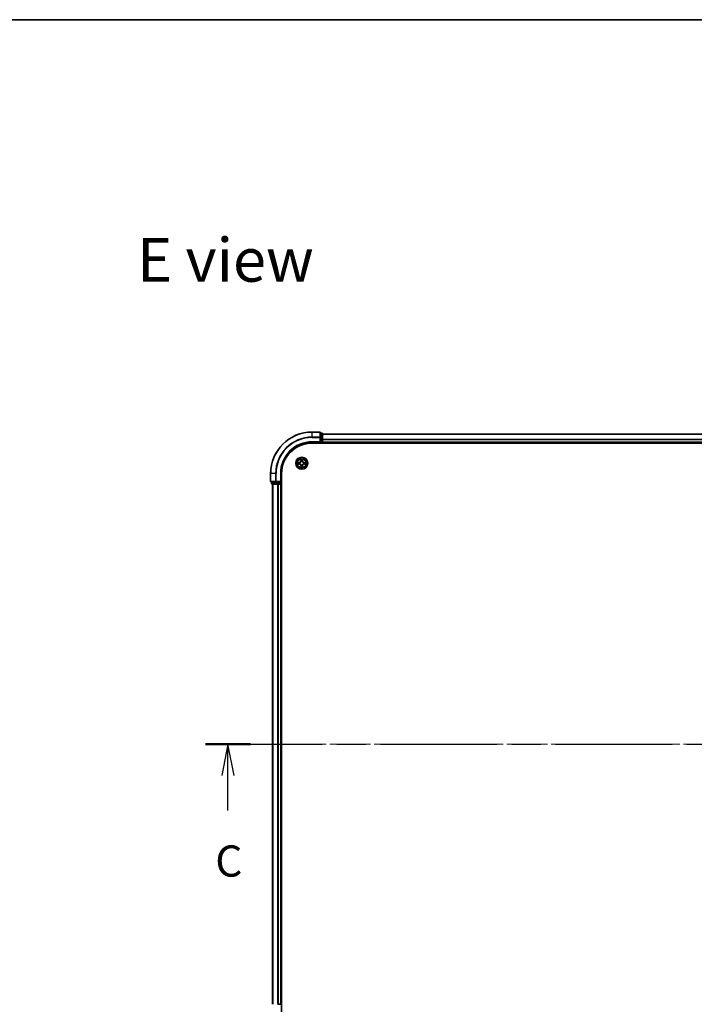
# Model space of a CAD drawing. Units: millimetres. Extents: x 36 to 9676, y 20 to 1706.
# Drawn here: x 1618 to 1942, y 1233 to 1706 of the extents above; entities that cross this region are included whole.
import ezdxf

# ---------------------------------------------------------------- set-up
doc = ezdxf.new("R2010")
doc.units = ezdxf.units.MM
doc.header["$LTSCALE"] = 2.5
doc.linetypes.add('CHAIN', pattern=[0.3543, 0.2362, -0.0295, 0.0591, -0.0295])
for name, color, linetype, lineweight in [('Border (ISO)', 7, 'Continuous', 35), ('Section Line (ISO)', 7, 'CHAIN', 25), ('Symbol (ISO)', 7, 'Continuous', 18), ('Visible (ISO)', 7, 'Continuous', 35), ('Visible Narrow (ISO)', 7, 'Continuous', 25)]:
    doc.layers.add(name, color=color, linetype=linetype, lineweight=lineweight)
doc.layers.add('Centerline (ISO)', color=7, linetype='Continuous', lineweight=18, true_color=0x80ffff)
doc.styles.add('Note Text (TK)', font='MS PGothic.ttf')

# ---------------------------------------------------------------- blocks, each defined once
blk = doc.blocks.new('図面枠 tk図枠')
at = {"layer": 'Border (ISO)'}
blk.add_line((14.5, 289), (405.5, 289), dxfattribs=at)
blk = doc.blocks.new('2dTransSection95')
at = {"layer": 'Section Line (ISO)', "linetype": 'CHAIN', "ltscale": 15.832852}
blk.add_line((128.36, 230.978), (210.504, 230.978), dxfattribs=at)
at = {"layer": 'Section Line (ISO)', "linetype": 'Continuous', "lineweight": 50}
for p, q in [((128.36, 230.978), (131.97, 230.978)), ((206.894, 230.978), (210.504, 230.978))]:
    blk.add_line(p, q, dxfattribs=at)
at = {"layer": 'Section Line (ISO)', "linetype": 'Continuous'}
for p, q in [((130.165, 230.978), (129.665, 228.478)), ((130.165, 228.478), (130.165, 230.978)), ((130.665, 228.478), (130.165, 230.978)), ((208.699, 230.978), (208.199, 228.478)), ((208.699, 228.478), (208.699, 230.978)), ((209.199, 228.478), (208.699, 230.978)), ((130.165, 225.662), (130.165, 228.478)), ((208.699, 225.662), (208.699, 228.478))]:
    blk.add_line(p, q, dxfattribs=at)
at = {"layer": 'Section Line (ISO)', "char_height": 2.5, "attachment_point": 7, "style": 'Note Text (TK)'}
for insert in [(129.146, 219.589), (207.68, 219.589)]:
    blk.add_mtext('C', dxfattribs=dict(at, insert=insert))

msp = doc.modelspace()

# ---------------------------------------------------------------- linework, layer by layer
at = {"layer": 'Centerline (ISO)', "linetype": 'CHAIN', "ltscale": 23.990969}
msp.add_line((1724.2795, 1357.8657), (2182.1405, 1357.8657), dxfattribs=at)
at = {"layer": 'Visible (ISO)'}
for p, q in [((1761.91, 1507.8657), (1758.21, 1507.8657)), ((1762.21, 1505.2252), (1762.21, 1507.5657)), ((1762.91, 1507.3657), (1762.21, 1507.3657)), ((1762.21, 1504.8243), (1762.21, 1505.2252)), ((1762.21, 1504.8243), (1762.21, 1503.1657)), ((1763.21, 1504.8243), (1763.21, 1507.0657)), ((1763.21, 1506.8657), (2143.21, 1506.8657)), ((1763.21, 1503.1657), (1763.21, 1504.8243)), ((1758.21, 1502.8657), (1762.21, 1502.8657)), ((1758.21, 1502.5657), (2148.21, 1502.5657)), ((1761.91, 1503.1657), (1762.21, 1502.8657)), ((1762.21, 1502.8657), (1762.21, 1503.1657)), ((1762.21, 1502.8657), (1762.91, 1502.8657)), ((1763.21, 1503.1657), (1763.21, 1502.8657)), ((1763.21, 1502.5657), (1763.21, 1502.8657)), ((1763.21, 1502.8657), (2143.21, 1502.8657)), ((1738.21, 1487.8657), (1738.21, 1484.1657)), ((1743.21, 1483.8657), (1743.21, 1487.8657)), ((1743.51, 1227.8657), (1743.51, 1487.8657)), ((1738.51, 1483.8657), (1740.8505, 1483.8657)), ((1738.71, 1483.8657), (1738.71, 1483.1657)), ((1739.01, 1482.8657), (1741.2514, 1482.8657)), ((1739.21, 1482.8657), (1739.21, 1232.8657)), ((1740.8505, 1483.8657), (1741.2514, 1483.8657)), ((1742.91, 1483.8657), (1741.2514, 1483.8657)), ((1741.2514, 1482.8657), (1741.6269, 1482.8657)), ((1741.8505, 1482.8657), (1741.6269, 1482.8657)), ((1741.8505, 1482.8657), (1742.91, 1482.8657)), ((1743.21, 1483.8657), (1742.91, 1484.1657)), ((1742.91, 1483.8657), (1743.21, 1483.8657)), ((1743.21, 1482.8657), (1742.91, 1482.8657)), ((1743.21, 1483.1657), (1743.21, 1483.8657)), ((1743.21, 1482.8657), (1743.21, 1232.8657)), ((1743.21, 1482.8657), (1743.51, 1482.8657)), ((1741.6269, 1232.8657), (1741.8505, 1232.8657)), ((1742.91, 1232.8657), (1741.8505, 1232.8657)), ((1742.91, 1232.8657), (1743.21, 1232.8657))]:
    msp.add_line(p, q, dxfattribs=at)
msp.add_circle((1753.21, 1492.8657), 2.9, dxfattribs=at)
for centre, radius, start, end in [((1758.21, 1487.8657), 20, 90, 180), ((1761.91, 1507.5657), 0.3, 0, 90), ((1762.91, 1507.0657), 0.3, 0, 90), ((1758.21, 1487.8657), 15, 90, 180), ((1758.21, 1487.8657), 14.7, 90, 180), ((1762.91, 1503.1657), 0.3, 270, 0), ((1753.21, 1492.8657), 1.2295, 169.186733, 169.187283), ((1753.21, 1492.8657), 1.2295, 190.812717, 190.813267), ((1753.21, 1492.8657), 1.2295, 167.061604, 167.063405), ((1753.21, 1492.8657), 1.2295, 192.936595, 192.938396), ((1753.21, 1492.8657), 1.2295, 102.936595, 102.938396), ((1753.21, 1492.8657), 1.2295, 257.061604, 257.063405), ((1753.21, 1492.8657), 1.2295, 100.812717, 100.813267), ((1753.21, 1492.8657), 1.2295, 259.186733, 259.187283), ((1753.21, 1492.8657), 1.2295, 79.186733, 79.187283), ((1753.21, 1492.8657), 1.2295, 280.812717, 280.813267), ((1753.21, 1492.8657), 1.2295, 77.061604, 77.063405), ((1753.21, 1492.8657), 1.2295, 282.936595, 282.938396), ((1753.21, 1492.8657), 1.2295, 12.936595, 12.938396), ((1753.21, 1492.8657), 1.2295, 347.061604, 347.063405), ((1753.21, 1492.8657), 1.2295, 10.812717, 10.813267), ((1753.21, 1492.8657), 1.2295, 349.186733, 349.187283), ((1738.51, 1484.1657), 0.3, 180, 270), ((1739.01, 1483.1657), 0.3, 180, 270), ((1742.91, 1483.1657), 0.3, 270, 0)]:
    msp.add_arc(centre, radius, start, end, dxfattribs=at)
for points, knots in [([(1751.1925, 1493.2551), (1751.1918, 1493.2552), (1751.1911, 1493.2553), (1751.1893, 1493.2557), (1751.1883, 1493.2559), (1751.1873, 1493.2561)], [-0.000230599076, -0.000230599076, -0.000230599076, -0.000230599076, 0, 0, 0.000338329447, 0.000338329447, 0.000338329447, 0.000338329447]), ([(1751.1873, 1493.2561), (1751.1882, 1493.2557), (1751.1892, 1493.2553), (1751.1908, 1493.2545), (1751.1914, 1493.2542), (1751.1921, 1493.2539)], [-0.000338329447, -0.000338329447, -0.000338329447, -0.000338329447, 0, 0, 0.000241517914, 0.000241517914, 0.000241517914, 0.000241517914]), ([(1751.4513, 1492.5652), (1751.3699, 1492.5631), (1751.2787, 1492.5171), (1751.1892, 1492.4761), (1751.1882, 1492.4757), (1751.1873, 1492.4752)], [0, 0, 0, 0, 0.0320559737, 0.0320559737, 0.0323943032, 0.0323943032, 0.0323943032, 0.0323943032]), ([(1751.1873, 1492.4752), (1751.1883, 1492.4755), (1751.1893, 1492.4757), (1751.1998, 1492.4779), (1751.2092, 1492.4798), (1751.2186, 1492.4818)], [-0.03239430317, -0.03239430317, -0.03239430317, -0.03239430317, -0.03205597372, -0.03205597372, -0.02897275834, -0.02897275834, -0.02897275834, -0.02897275834]), ([(1752.9095, 1494.6244), (1752.9074, 1494.7058), (1752.8614, 1494.797), (1752.8204, 1494.8865), (1752.82, 1494.8875), (1752.8196, 1494.8884)], [0, 0, 0, 0, 0.0320559737, 0.0320559737, 0.0323943032, 0.0323943032, 0.0323943032, 0.0323943032]), ([(1752.8196, 1494.8884), (1752.8198, 1494.8874), (1752.82, 1494.8864), (1752.8222, 1494.8759), (1752.8242, 1494.8665), (1752.8261, 1494.8571)], [-0.03239430317, -0.03239430317, -0.03239430317, -0.03239430317, -0.03205597372, -0.03205597372, -0.02897275834, -0.02897275834, -0.02897275834, -0.02897275834]), ([(1752.8207, 1490.8482), (1752.8205, 1490.8475), (1752.8204, 1490.8468), (1752.82, 1490.845), (1752.8198, 1490.844), (1752.8196, 1490.843)], [-0.000230599076, -0.000230599076, -0.000230599076, -0.000230599076, 0, 0, 0.000338329447, 0.000338329447, 0.000338329447, 0.000338329447]), ([(1752.8196, 1490.843), (1752.82, 1490.8439), (1752.8204, 1490.8448), (1752.8212, 1490.8464), (1752.8215, 1490.8471), (1752.8218, 1490.8478)], [-0.000338329447, -0.000338329447, -0.000338329447, -0.000338329447, 0, 0, 0.000241517914, 0.000241517914, 0.000241517914, 0.000241517914]), ([(1753.5106, 1491.107), (1753.5126, 1491.0256), (1753.5586, 1490.9344), (1753.5996, 1490.8448), (1753.6, 1490.8439), (1753.6005, 1490.843)], [0, 0, 0, 0, 0.0320559737, 0.0320559737, 0.0323943032, 0.0323943032, 0.0323943032, 0.0323943032]), ([(1753.6005, 1490.843), (1753.6002, 1490.844), (1753.6, 1490.845), (1753.5978, 1490.8554), (1753.5959, 1490.8649), (1753.5939, 1490.8743)], [-0.03239430317, -0.03239430317, -0.03239430317, -0.03239430317, -0.03205597372, -0.03205597372, -0.02897275834, -0.02897275834, -0.02897275834, -0.02897275834]), ([(1753.6005, 1494.8884), (1753.6, 1494.8875), (1753.5996, 1494.8865), (1753.5989, 1494.8849), (1753.5985, 1494.8843), (1753.5982, 1494.8836)], [-0.000338329447, -0.000338329447, -0.000338329447, -0.000338329447, 0, 0, 0.000241517914, 0.000241517914, 0.000241517914, 0.000241517914]), ([(1753.5994, 1494.8832), (1753.5995, 1494.8839), (1753.5997, 1494.8846), (1753.6, 1494.8864), (1753.6002, 1494.8874), (1753.6005, 1494.8884)], [-0.000230599076, -0.000230599076, -0.000230599076, -0.000230599076, 0, 0, 0.000338329447, 0.000338329447, 0.000338329447, 0.000338329447]), ([(1754.9687, 1493.1662), (1755.0501, 1493.1683), (1755.1413, 1493.2143), (1755.2309, 1493.2553), (1755.2318, 1493.2557), (1755.2327, 1493.2561)], [0, 0, 0, 0, 0.0320559737, 0.0320559737, 0.0323943032, 0.0323943032, 0.0323943032, 0.0323943032]), ([(1755.2327, 1493.2561), (1755.2317, 1493.2559), (1755.2307, 1493.2557), (1755.2203, 1493.2535), (1755.2109, 1493.2516), (1755.2014, 1493.2496)], [-0.03239430317, -0.03239430317, -0.03239430317, -0.03239430317, -0.03205597372, -0.03205597372, -0.02897275834, -0.02897275834, -0.02897275834, -0.02897275834]), ([(1755.2275, 1492.4763), (1755.2282, 1492.4762), (1755.2289, 1492.476), (1755.2307, 1492.4757), (1755.2317, 1492.4755), (1755.2327, 1492.4752)], [-0.000230599076, -0.000230599076, -0.000230599076, -0.000230599076, 0, 0, 0.000338329447, 0.000338329447, 0.000338329447, 0.000338329447]), ([(1755.2327, 1492.4752), (1755.2318, 1492.4757), (1755.2309, 1492.4761), (1755.2293, 1492.4768), (1755.2286, 1492.4772), (1755.2279, 1492.4775)], [-0.000338329447, -0.000338329447, -0.000338329447, -0.000338329447, 0, 0, 0.000241517914, 0.000241517914, 0.000241517914, 0.000241517914])]:
    msp.add_open_spline(points, degree=3, knots=knots, dxfattribs=at)
for points in [[(1751.2186, 1492.4818), (1751.3072, 1492.5004), (1751.397, 1492.5191), (1751.4776, 1492.52)], [(1752.8261, 1494.8571), (1752.8447, 1494.7685), (1752.8634, 1494.6787), (1752.8643, 1494.5981)], [(1753.5939, 1490.8743), (1753.5753, 1490.9628), (1753.5566, 1491.0527), (1753.5557, 1491.1333)], [(1755.2014, 1493.2496), (1755.1129, 1493.231), (1755.023, 1493.2123), (1754.9424, 1493.2114)]]:
    msp.add_open_spline(points, degree=3, dxfattribs=at)
at = {"layer": 'Visible Narrow (ISO)'}
for p, q in [((1758.21, 1507.7962), (1758.21, 1507.8657)), ((1758.21, 1507.7962), (1761.91, 1507.7962)), ((1758.21, 1505.4556), (1758.21, 1507.7962)), ((1761.91, 1505.4556), (1758.21, 1505.4556)), ((1758.21, 1505.4556), (1758.21, 1505.2252)), ((1758.21, 1505.2252), (1761.91, 1505.2252)), ((1761.91, 1507.7962), (1761.91, 1507.8657)), ((1761.91, 1507.7962), (1761.91, 1505.4556)), ((1761.91, 1505.2252), (1761.91, 1505.4556)), ((1761.91, 1505.2252), (1761.91, 1503.1657)), ((1761.91, 1505.2252), (1762.21, 1505.2252)), ((1762.21, 1507.2962), (1762.91, 1507.2962)), ((1762.91, 1505.0548), (1762.21, 1505.0548)), ((1762.21, 1504.8243), (1762.91, 1504.8243)), ((1762.91, 1507.2962), (1762.91, 1507.3657)), ((1762.91, 1507.2962), (1762.91, 1505.0548)), ((1762.91, 1504.8243), (1762.91, 1505.0548)), ((1762.91, 1504.8243), (1762.91, 1503.1657)), ((1762.91, 1504.8243), (1763.21, 1504.8243)), ((1763.21, 1506.8193), (2143.21, 1506.8193)), ((1758.21, 1503.1657), (1758.21, 1502.8657)), ((1761.91, 1503.1657), (1758.21, 1503.1657)), ((1762.91, 1503.1657), (1762.21, 1503.1657)), ((1762.91, 1502.8657), (1762.91, 1503.1657)), ((1762.91, 1503.1657), (1763.21, 1503.1657)), ((1762.91, 1502.8657), (1762.91, 1502.5657)), ((1763.21, 1504.4257), (2143.21, 1504.4257)), ((1763.21, 1504.272), (2143.21, 1504.272)), ((1763.21, 1503.1657), (2143.21, 1503.1657)), ((1751.9668, 1493.2697), (1751.1873, 1493.2561)), ((1751.1873, 1492.4752), (1751.9668, 1492.4616)), ((1751.4776, 1493.2114), (1751.9677, 1493.2199)), ((1751.9677, 1492.5114), (1751.4776, 1492.52)), ((1751.9689, 1493.1473), (1751.6671, 1493.196)), ((1751.6671, 1492.5354), (1751.9689, 1492.5841)), ((1751.9677, 1493.2199), (1751.9668, 1493.2697)), ((1751.9677, 1492.5114), (1751.9668, 1492.4616)), ((1751.9677, 1493.2199), (1751.9689, 1493.1473)), ((1751.9677, 1492.5114), (1751.9689, 1492.5841)), ((1752.2731, 1493.1122), (1752.2937, 1493.1068)), ((1752.2937, 1492.6246), (1752.2731, 1492.6192)), ((1752.8196, 1494.8884), (1752.806, 1494.1089)), ((1752.8558, 1494.108), (1752.806, 1494.1089)), ((1752.8558, 1491.6234), (1752.806, 1491.6225)), ((1752.806, 1491.6225), (1752.8196, 1490.843)), ((1752.8558, 1494.108), (1752.8643, 1494.5981)), ((1752.8558, 1494.108), (1752.9284, 1494.1068)), ((1752.8558, 1491.6234), (1752.9284, 1491.6246)), ((1752.8643, 1491.1333), (1752.8558, 1491.6234)), ((1752.8798, 1494.4087), (1752.9284, 1494.1068)), ((1752.9284, 1491.6246), (1752.8798, 1491.3227)), ((1752.9689, 1493.782), (1752.9635, 1493.8026)), ((1752.9635, 1491.9288), (1752.9689, 1491.9494)), ((1753.4565, 1493.8026), (1753.4511, 1493.782)), ((1753.4511, 1491.9494), (1753.4565, 1491.9288)), ((1753.4916, 1494.1068), (1753.5403, 1494.4087)), ((1753.5643, 1494.108), (1753.4916, 1494.1068)), ((1753.5403, 1491.3227), (1753.4916, 1491.6246)), ((1753.5643, 1491.6234), (1753.4916, 1491.6246)), ((1753.5557, 1494.5981), (1753.5643, 1494.108)), ((1753.5643, 1491.6234), (1753.5557, 1491.1333)), ((1753.5643, 1494.108), (1753.6141, 1494.1089)), ((1753.5643, 1491.6234), (1753.6141, 1491.6225)), ((1753.6141, 1494.1089), (1753.6005, 1494.8884)), ((1753.6005, 1490.843), (1753.6141, 1491.6225)), ((1754.1263, 1493.1068), (1754.1469, 1493.1122)), ((1754.1469, 1492.6192), (1754.1263, 1492.6246)), ((1754.4523, 1493.2199), (1754.4511, 1493.1473)), ((1754.753, 1493.196), (1754.4511, 1493.1473)), ((1754.4511, 1492.5841), (1754.753, 1492.5354)), ((1754.4523, 1492.5114), (1754.4511, 1492.5841)), ((1754.4523, 1493.2199), (1754.4532, 1493.2697)), ((1754.4523, 1493.2199), (1754.9424, 1493.2114)), ((1754.9424, 1492.52), (1754.4523, 1492.5114)), ((1754.4523, 1492.5114), (1754.4532, 1492.4616)), ((1755.2327, 1493.2561), (1754.4532, 1493.2697)), ((1754.4532, 1492.4616), (1755.2327, 1492.4752)), ((1738.2795, 1487.8657), (1738.21, 1487.8657)), ((1738.2795, 1484.1657), (1738.2795, 1487.8657)), ((1740.6201, 1487.8657), (1738.2795, 1487.8657)), ((1740.6201, 1487.8657), (1740.6201, 1484.1657)), ((1740.6201, 1487.8657), (1740.8505, 1487.8657)), ((1740.8505, 1484.1657), (1740.8505, 1487.8657)), ((1742.91, 1487.8657), (1743.21, 1487.8657)), ((1742.91, 1487.8657), (1742.91, 1484.1657)), ((1738.21, 1484.1657), (1738.2795, 1484.1657)), ((1740.6201, 1484.1657), (1738.2795, 1484.1657)), ((1738.71, 1483.1657), (1738.7795, 1483.1657)), ((1738.7795, 1483.1657), (1738.7795, 1483.8657)), ((1741.0209, 1483.1657), (1738.7795, 1483.1657)), ((1739.2795, 1482.8657), (1739.2795, 1232.8657)), ((1740.6201, 1484.1657), (1740.8505, 1484.1657)), ((1742.91, 1484.1657), (1740.8505, 1484.1657)), ((1740.8505, 1483.8657), (1740.8505, 1484.1657)), ((1741.0209, 1483.8657), (1741.0209, 1483.1657)), ((1741.0209, 1483.1657), (1741.2514, 1483.1657)), ((1741.2514, 1483.1657), (1741.2514, 1483.8657)), ((1742.91, 1483.1657), (1741.2514, 1483.1657)), ((1741.2514, 1482.8657), (1741.2514, 1483.1657)), ((1741.6201, 1482.8657), (1741.6201, 1232.8657)), ((1741.8505, 1482.8657), (1741.8505, 1232.8657)), ((1742.91, 1483.8657), (1742.91, 1483.1657)), ((1742.91, 1483.1657), (1743.21, 1483.1657)), ((1742.91, 1482.8657), (1742.91, 1483.1657)), ((1742.91, 1482.8657), (1742.91, 1232.8657)), ((1743.51, 1483.1657), (1743.21, 1483.1657))]:
    msp.add_line(p, q, dxfattribs=at)
for radius in [2.8677, 2.3092, 2.1415]:
    msp.add_circle((1753.21, 1492.8657), radius, dxfattribs=at)
for centre, radius, start, end in [((1758.21, 1487.8657), 19.9305, 90, 180), ((1758.21, 1487.8657), 17.59, 90, 180), ((1758.21, 1487.8657), 17.3595, 90, 180), ((1758.21, 1487.8657), 15.3, 90, 180), ((1753.21, 1492.8657), 2.0601, 169.074582, 190.925418), ((1753.21, 1492.8657), 1.6122, 169.692479, 190.307521), ((1751.9519, 1494.1238), 0.8542, 271, 359), ((1751.9519, 1491.6076), 0.8542, 1, 89), ((1751.9519, 1494.1238), 0.904, 271, 359), ((1751.9519, 1491.6076), 0.904, 1, 89), ((1753.21, 1492.8657), 0.9688, 165.258044, 194.741956), ((1753.21, 1492.8657), 0.9475, 165.258044, 194.741956), ((1753.21, 1492.8657), 2.0601, 79.074582, 100.925418), ((1753.21, 1492.8657), 2.0601, 259.074582, 280.925418), ((1753.21, 1492.8657), 1.6122, 79.692479, 100.307521), ((1753.21, 1492.8657), 1.6122, 259.692479, 280.307521), ((1753.21, 1492.8657), 0.9688, 75.258044, 104.741956), ((1753.21, 1492.8657), 0.9688, 255.258044, 284.741956), ((1753.21, 1492.8657), 0.9475, 75.258044, 104.741956), ((1753.21, 1492.8657), 0.9475, 255.258044, 284.741956), ((1754.4681, 1494.1238), 0.904, 181, 269), ((1754.4681, 1491.6076), 0.904, 91, 179), ((1754.4681, 1494.1238), 0.8542, 181, 269), ((1754.4681, 1491.6076), 0.8542, 91, 179), ((1753.21, 1492.8657), 0.9475, 345.258044, 14.741956), ((1753.21, 1492.8657), 0.9688, 345.258044, 14.741956), ((1753.21, 1492.8657), 1.6122, 349.692479, 10.307521), ((1753.21, 1492.8657), 2.0601, 349.074582, 10.925418)]:
    msp.add_arc(centre, radius, start, end, dxfattribs=at)
for centre, major_axis, ratio, start_param, end_param in [((1761.91, 1507.5657), (0.3, 0), 0.76822128, 0, 1.57079633), ((1761.91, 1505.2252), (0.3, 0), 0.76822128, 0, 1.57079633), ((1762.91, 1507.0657), (0.3, 0), 0.76822128, 0, 1.57079633), ((1762.91, 1504.8243), (0.3, 0), 0.76822128, 0, 1.57079633), ((1751.4785, 1493.1616), (0.002, 0.05), 0.54850665, 0.10442473, 1.4996069), ((1751.4785, 1492.5698), (0.002, -0.05), 0.54850665, 4.7835784, 6.17876057), ((1751.2771, 1493.1765), (0.4402, 0.0019), 0.08673359, 0.48228184, 1.09753772), ((1751.2771, 1492.5549), (0.4402, -0.0019), 0.08673359, 5.18564759, 5.80090347), ((1751.6679, 1493.1461), (0.008, 0.0494), 0.89574018, 0.19731949, 1.55274262), ((1751.6679, 1492.5852), (0.008, -0.0494), 0.89574018, 4.73044269, 6.08586581), ((1751.9698, 1493.0975), (0.008, 0.0494), 0.89572054, 0.1973017, 1.54834765), ((1751.9698, 1492.6339), (0.008, -0.0494), 0.89572054, 4.73483766, 6.08588361), ((1752.3164, 1493.1008), (-0.0091, 0.0492), 0.87684641, 0.18229136, 1.17990219), ((1752.3164, 1492.6306), (-0.0091, -0.0492), 0.87684642, 5.10328313, 6.10089396), ((1752.3164, 1493.1008), (-0.0149, 0.0477), 0.41070123, 0.09573579, 1.31868747), ((1752.3164, 1492.6306), (-0.0149, -0.0477), 0.41070123, 4.96449783, 6.18744952), ((1752.9141, 1494.5972), (-0.05, -0.002), 0.54850665, 4.7835784, 6.17876057), ((1752.8992, 1494.7986), (0.0019, 0.4402), 0.08673359, 2.04405494, 2.65931081), ((1752.8992, 1490.9328), (0.0019, -0.4402), 0.08673359, 3.62387449, 4.23913037), ((1752.9141, 1491.1342), (-0.05, 0.002), 0.54850665, 0.10442473, 1.4996069), ((1752.9296, 1494.4078), (-0.0494, -0.008), 0.89574018, 4.73044269, 6.08586581), ((1752.9296, 1491.3236), (-0.0494, 0.008), 0.89574018, 0.19731949, 1.55274262), ((1752.9749, 1493.7593), (-0.0492, 0.0091), 0.87684642, 5.10328313, 6.10089396), ((1752.9749, 1493.7593), (-0.0477, 0.0149), 0.41070123, 4.96449783, 6.18744952), ((1752.9749, 1491.9721), (-0.0492, -0.0091), 0.87684641, 0.18229136, 1.17990219), ((1752.9749, 1491.9721), (-0.0477, -0.0149), 0.41070123, 0.09573579, 1.31868747), ((1752.9782, 1494.1059), (-0.0494, -0.008), 0.89572054, 4.73483766, 6.08588361), ((1752.9782, 1491.6255), (-0.0494, 0.008), 0.89572054, 0.1973017, 1.54834765), ((1753.4418, 1494.1059), (0.0494, -0.008), 0.89572054, 0.1973017, 1.54834765), ((1753.4418, 1491.6255), (0.0494, 0.008), 0.89572054, 4.73483766, 6.08588361), ((1753.4451, 1493.7593), (0.0477, 0.0149), 0.41070123, 0.09573579, 1.31868747), ((1753.4451, 1491.9721), (0.0477, -0.0149), 0.41070123, 4.96449783, 6.18744952), ((1753.4451, 1493.7593), (0.0492, 0.0091), 0.87684641, 0.18229136, 1.17990219), ((1753.4451, 1491.9721), (0.0492, -0.0091), 0.87684642, 5.10328313, 6.10089396), ((1753.4905, 1494.4078), (0.0494, -0.008), 0.89574018, 0.19731949, 1.55274262), ((1753.4905, 1491.3236), (0.0494, 0.008), 0.89574018, 4.73044269, 6.08586581), ((1753.5059, 1494.5972), (0.05, -0.002), 0.54850665, 0.10442473, 1.4996069), ((1753.5059, 1491.1342), (0.05, 0.002), 0.54850665, 4.7835784, 6.17876057), ((1753.5208, 1494.7986), (0.0019, -0.4402), 0.08673359, 0.48228184, 1.09753772), ((1753.5208, 1490.9328), (0.0019, 0.4402), 0.08673359, 5.18564759, 5.80090347), ((1754.1036, 1493.1008), (0.0091, 0.0492), 0.87684642, 5.10328313, 6.10089396), ((1754.1036, 1493.1008), (0.0149, 0.0477), 0.41070123, 4.96449783, 6.18744952), ((1754.1036, 1492.6306), (0.0149, -0.0477), 0.41070123, 0.09573579, 1.31868747), ((1754.1036, 1492.6306), (0.0091, -0.0492), 0.87684641, 0.18229136, 1.17990219), ((1754.4502, 1493.0975), (-0.008, 0.0494), 0.89572054, 4.73483766, 6.08588361), ((1754.4502, 1492.6339), (-0.008, -0.0494), 0.89572054, 0.1973017, 1.54834765), ((1755.1429, 1493.1765), (0.4402, -0.0019), 0.08673359, 2.04405494, 2.65931081), ((1754.7521, 1493.1461), (-0.008, 0.0494), 0.89574018, 4.73044269, 6.08586581), ((1754.7521, 1492.5852), (-0.008, -0.0494), 0.89574018, 0.19731949, 1.55274262), ((1755.1429, 1492.5549), (0.4402, 0.0019), 0.08673359, 3.62387449, 4.23913037), ((1754.9415, 1493.1616), (-0.002, 0.05), 0.54850665, 4.7835784, 6.17876057), ((1754.9415, 1492.5698), (-0.002, -0.05), 0.54850665, 0.10442473, 1.4996069), ((1738.51, 1484.1657), (0, -0.3), 0.76822128, 4.71238898, 6.28318531), ((1739.01, 1483.1657), (0, -0.3), 0.76822128, 4.71238898, 6.28318531), ((1740.8505, 1484.1657), (0, -0.3), 0.76822128, 4.71238898, 6.28318531), ((1741.2514, 1483.1657), (0, -0.3), 0.76822128, 4.71238898, 6.28318531)]:
    msp.add_ellipse(centre, major_axis=major_axis, ratio=ratio, start_param=start_param, end_param=end_param, dxfattribs=at)
for points in [[(1751.1921, 1493.2539), (1751.2801, 1493.2136), (1751.3706, 1493.1683), (1751.4513, 1493.1662)], [(1751.4776, 1493.2114), (1751.389, 1493.2124), (1751.2894, 1493.2348), (1751.1925, 1493.2551)], [(1751.4513, 1493.1662), (1751.5249, 1493.1644), (1751.5853, 1493.1603), (1751.6239, 1493.1542)], [(1751.6239, 1492.5772), (1751.5853, 1492.5711), (1751.5249, 1492.567), (1751.4513, 1492.5652)], [(1751.6239, 1493.1542), (1751.7245, 1493.138), (1751.8251, 1493.1219), (1751.9258, 1493.1057)], [(1751.9258, 1492.6256), (1751.8251, 1492.6095), (1751.7245, 1492.5934), (1751.6239, 1492.5772)], [(1751.9258, 1493.1057), (1752.0377, 1493.0878), (1752.152, 1493.0876), (1752.2731, 1493.1122)], [(1752.2731, 1492.6192), (1752.152, 1492.6438), (1752.0377, 1492.6436), (1751.9258, 1492.6256)], [(1752.2997, 1493.1477), (1752.1844, 1493.1274), (1752.0754, 1493.1292), (1751.9689, 1493.1473)], [(1751.9689, 1492.5841), (1752.0754, 1492.6022), (1752.1844, 1492.604), (1752.2997, 1492.5836)], [(1752.8643, 1491.1333), (1752.8633, 1491.0447), (1752.8409, 1490.9451), (1752.8207, 1490.8482)], [(1752.8218, 1490.8478), (1752.8621, 1490.9358), (1752.9074, 1491.0262), (1752.9095, 1491.107)], [(1752.9215, 1494.4519), (1752.9154, 1494.4904), (1752.9113, 1494.5508), (1752.9095, 1494.6244)], [(1752.9095, 1491.107), (1752.9113, 1491.1806), (1752.9154, 1491.241), (1752.9215, 1491.2795)], [(1752.97, 1494.1499), (1752.9538, 1494.2506), (1752.9377, 1494.3512), (1752.9215, 1494.4519)], [(1752.9215, 1491.2795), (1752.9377, 1491.3802), (1752.9538, 1491.4808), (1752.97, 1491.5815)], [(1752.9284, 1494.1068), (1752.9465, 1494.0003), (1752.9483, 1493.8913), (1752.928, 1493.776)], [(1752.928, 1491.9554), (1752.9483, 1491.8401), (1752.9465, 1491.7311), (1752.9284, 1491.6246)], [(1752.9635, 1493.8026), (1752.9881, 1493.9237), (1752.9879, 1494.038), (1752.97, 1494.1499)], [(1752.97, 1491.5815), (1752.9879, 1491.6934), (1752.9881, 1491.8076), (1752.9635, 1491.9288)], [(1753.4501, 1494.1499), (1753.4321, 1494.038), (1753.4319, 1493.9237), (1753.4565, 1493.8026)], [(1753.4565, 1491.9288), (1753.4319, 1491.8076), (1753.4321, 1491.6934), (1753.4501, 1491.5815)], [(1753.4985, 1494.4519), (1753.4823, 1494.3512), (1753.4662, 1494.2506), (1753.4501, 1494.1499)], [(1753.4501, 1491.5815), (1753.4662, 1491.4808), (1753.4823, 1491.3802), (1753.4985, 1491.2795)], [(1753.4921, 1493.776), (1753.4717, 1493.8913), (1753.4735, 1494.0003), (1753.4916, 1494.1068)], [(1753.4916, 1491.6246), (1753.4735, 1491.7311), (1753.4717, 1491.8401), (1753.4921, 1491.9554)], [(1753.5106, 1494.6244), (1753.5087, 1494.5508), (1753.5046, 1494.4904), (1753.4985, 1494.4519)], [(1753.4985, 1491.2795), (1753.5046, 1491.241), (1753.5087, 1491.1806), (1753.5106, 1491.107)], [(1753.5982, 1494.8836), (1753.5579, 1494.7956), (1753.5126, 1494.7052), (1753.5106, 1494.6244)], [(1753.5557, 1494.5981), (1753.5567, 1494.6867), (1753.5791, 1494.7863), (1753.5994, 1494.8832)], [(1754.4511, 1493.1473), (1754.3446, 1493.1292), (1754.2356, 1493.1274), (1754.1203, 1493.1477)], [(1754.1203, 1492.5836), (1754.2356, 1492.604), (1754.3446, 1492.6022), (1754.4511, 1492.5841)], [(1754.1469, 1493.1122), (1754.2681, 1493.0876), (1754.3823, 1493.0878), (1754.4942, 1493.1057)], [(1754.4942, 1492.6256), (1754.3823, 1492.6436), (1754.2681, 1492.6438), (1754.1469, 1492.6192)], [(1754.4942, 1493.1057), (1754.5949, 1493.1219), (1754.6955, 1493.138), (1754.7962, 1493.1542)], [(1754.7962, 1492.5772), (1754.6955, 1492.5934), (1754.5949, 1492.6095), (1754.4942, 1492.6256)], [(1754.7962, 1493.1542), (1754.8347, 1493.1603), (1754.8952, 1493.1644), (1754.9687, 1493.1662)], [(1754.9687, 1492.5652), (1754.8952, 1492.567), (1754.8347, 1492.5711), (1754.7962, 1492.5772)], [(1754.9424, 1492.52), (1755.031, 1492.519), (1755.1306, 1492.4966), (1755.2275, 1492.4763)], [(1755.2279, 1492.4775), (1755.1399, 1492.5178), (1755.0495, 1492.5631), (1754.9687, 1492.5652)]]:
    msp.add_open_spline(points, degree=3, dxfattribs=at)
for points, knots in [([(1752.2937, 1493.1068), (1752.3777, 1493.1341), (1752.5435, 1493.2111), (1752.7548, 1493.3946), (1752.8948, 1493.5947), (1752.9484, 1493.719), (1752.9689, 1493.782)], [-0.174866013, -0.174866013, -0.174866013, -0.174866013, -0.145995309, -0.117124605, -0.095471577, -0.073818549, -0.073818549, -0.073818549, -0.073818549]), ([(1752.9689, 1491.9494), (1752.9416, 1492.0334), (1752.8646, 1492.1992), (1752.6811, 1492.4105), (1752.481, 1492.5504), (1752.3567, 1492.6041), (1752.2937, 1492.6246)], [-0.174866013, -0.174866013, -0.174866013, -0.174866013, -0.145995309, -0.117124605, -0.095471577, -0.073818549, -0.073818549, -0.073818549, -0.073818549]), ([(1752.928, 1493.776), (1752.9094, 1493.7161), (1752.8605, 1493.5979), (1752.7333, 1493.4101), (1752.5373, 1493.2425), (1752.3796, 1493.1726), (1752.2997, 1493.1477)], [0.073818549, 0.073818549, 0.073818549, 0.073818549, 0.095471577, 0.117124605, 0.145995309, 0.174866013, 0.174866013, 0.174866013, 0.174866013]), ([(1752.2997, 1492.5836), (1752.3597, 1492.565), (1752.4778, 1492.5161), (1752.6656, 1492.389), (1752.8332, 1492.1929), (1752.9031, 1492.0353), (1752.928, 1491.9554)], [0.073818549, 0.073818549, 0.073818549, 0.073818549, 0.095471577, 0.117124605, 0.145995309, 0.174866013, 0.174866013, 0.174866013, 0.174866013]), ([(1753.4511, 1493.782), (1753.4784, 1493.698), (1753.5554, 1493.5322), (1753.7389, 1493.3209), (1753.939, 1493.1809), (1754.0633, 1493.1273), (1754.1263, 1493.1068)], [-0.174866013, -0.174866013, -0.174866013, -0.174866013, -0.145995309, -0.117124605, -0.095471577, -0.073818549, -0.073818549, -0.073818549, -0.073818549]), ([(1754.1263, 1492.6246), (1754.0423, 1492.5973), (1753.8765, 1492.5203), (1753.6652, 1492.3368), (1753.5253, 1492.1367), (1753.4716, 1492.0124), (1753.4511, 1491.9494)], [-0.174866013, -0.174866013, -0.174866013, -0.174866013, -0.145995309, -0.117124605, -0.095471577, -0.073818549, -0.073818549, -0.073818549, -0.073818549]), ([(1754.1203, 1493.1477), (1754.0604, 1493.1664), (1753.9423, 1493.2152), (1753.7544, 1493.3424), (1753.5868, 1493.5385), (1753.5169, 1493.6961), (1753.4921, 1493.776)], [0.073818549, 0.073818549, 0.073818549, 0.073818549, 0.095471577, 0.117124605, 0.145995309, 0.174866013, 0.174866013, 0.174866013, 0.174866013]), ([(1753.4921, 1491.9554), (1753.5107, 1492.0153), (1753.5596, 1492.1334), (1753.6868, 1492.3213), (1753.8828, 1492.4889), (1754.0404, 1492.5588), (1754.1203, 1492.5836)], [0.073818549, 0.073818549, 0.073818549, 0.073818549, 0.095471577, 0.117124605, 0.145995309, 0.174866013, 0.174866013, 0.174866013, 0.174866013])]:
    msp.add_open_spline(points, degree=3, knots=knots, dxfattribs=at)

# ---------------------------------------------------------------- block references
at = {"xscale": 6, "yscale": 6, "zscale": 6}
msp.add_blockref('図面枠 tk図枠', (936.75, -28), dxfattribs=at)
at = {"layer": 'Section Line (ISO)', "xscale": 6, "yscale": 6, "zscale": 6}
msp.add_blockref('2dTransSection95', (936.75, -28), dxfattribs=at)

# ---------------------------------------------------------------- texts
at = {"layer": 'Symbol (ISO)', "color": 7, "insert": (1674.042, 1590.5689), "char_height": 21, "attachment_point": 4, "line_spacing_factor": 1.5, "style": 'Note Text (TK)'}
msp.add_mtext('\\fＭＳ Ｐゴシック|b0|i0;{\\H21.0000;E view}', dxfattribs=at)

doc.saveas('drawing.dxf')
